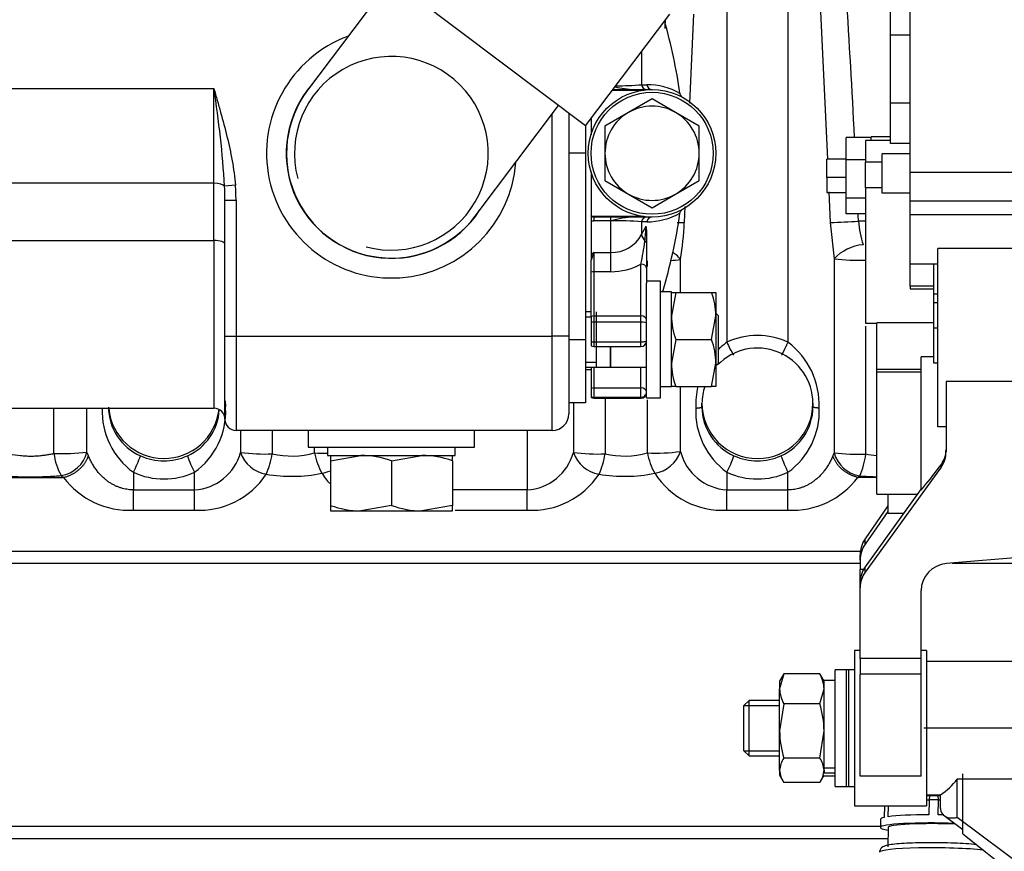
# Model space of a CAD drawing. Units: millimetres. Extents: x 0 to 408, y 0 to 289.
# Drawn here: x 154 to 162, y 103 to 110 of the extents above; entities that cross this region are included whole.
import ezdxf
from ezdxf.enums import TextEntityAlignment as Align

# ---------------------------------------------------------------- set-up
doc = ezdxf.new("R2010")
doc.units = ezdxf.units.MM
for name, color, linetype in [('12111076_TAPON', 7, 'Continuous'), ('15211053', 7, 'Continuous'), ('16511007_ESPARRA', 7, 'Continuous'), ('17111011', 7, 'Continuous'), ('17427002G.1_SOPO', 7, 'Continuous'), ('17427010G_ALTERN', 7, 'Continuous'), ('17811001DNV', 7, 'Continuous'), ('18011002', 7, 'Continuous'), ('18011009', 7, 'Continuous'), ('32A68-01103', 7, 'Continuous'), ('56000073_ARANDEL', 7, 'Continuous'), ('60994076', 7, 'Continuous'), ('DIAMETRO10_DIN_1', 7, 'Continuous'), ('DIAMETROM10_DIN1', 7, 'Continuous'), ('DIN-931_M10_X_12', 7, 'Continuous'), ('DIN-934_M10_FEME', 7, 'Continuous'), ('MM130066', 7, 'Continuous'), ('Predeterminado', 7, 'Continuous')]:
    doc.layers.add(name, color=color, linetype=linetype)
doc.styles.add('SEACAD_Arial', font='arial.ttf')
doc.dimstyles.new('SOLE', dxfattribs={"dimtxt": 2.6, "dimasz": 2.08, "dimexe": 1.3, "dimexo": 1.3, "dimgap": 0.65, "dimtad": 1, "dimdec": 0, "dimlfac": 20, "dimdsep": 46, "dimtxsty": 'SEACAD_Arial', "dimblk1": '_SE_FILLED', "dimblk2": '_SE_FILLED', "dimsah": 1, "dimcen": 1.3, "dimadec": 0, "dimazin": 0, "dimtfac": 0.7, "dimtdec": 3, "dimtmove": 0, "dimatfit": 3, "dimfxl": 1, "dimarcsym": 0})

# ---------------------------------------------------------------- blocks, each defined once
blk = doc.blocks.new('SE2')
at = {"layer": '12111076_TAPON', "color": 7, "linetype": 'Continuous'}
for p, q in [((156.3472, 106.4612), (156.3472, 106.4121)), ((156.3472, 106.4121), (156.6222, 106.4612)), ((156.3472, 106.4121), (156.3472, 106.0104)), ((156.8972, 106.4121), (157.1722, 106.4612)), ((156.8972, 106.4121), (156.8972, 106.0104)), ((157.4472, 106.4121), (157.4472, 106.4612)), ((157.4472, 106.4121), (157.4472, 106.0104)), ((156.3472, 106.0104), (156.3472, 105.9612)), ((156.8972, 106.0104), (156.6222, 105.9612)), ((157.4472, 106.0104), (157.1722, 105.9612)), ((157.4472, 105.9612), (157.4472, 106.0104)), ((156.3472, 105.9612), (156.6222, 105.9612)), ((156.6222, 105.9612), (157.1722, 105.9612)), ((157.1722, 105.9612), (157.4472, 105.9612))]:
    blk.add_line(p, q, dxfattribs=at)
for centre, start, end in [((156.6125, 105.6128), 70.39659, 89.34725), ((157.1625, 105.6128), 70.39659, 89.34725), ((156.6318, 106.8097), 250.39659, 269.34725), ((157.1818, 106.8097), 250.39659, 269.34725)]:
    blk.add_arc(centre, 0.8485, start, end, dxfattribs=at)
at = {"layer": '15211053', "color": 7, "linetype": 'Continuous'}
for q in [(156.6507, 110.9367), (159.4066, 110.4404)]:
    blk.add_line((158.6477, 109.4327), q, dxfattribs=at)
at = {"layer": '16511007_ESPARRA', "color": 7, "linetype": 'Continuous'}
for p, q in [((158.6972, 107.7569), (158.6472, 107.7569)), ((158.7472, 107.2569), (158.7472, 107.7569)), ((159.8472, 107.7194), (159.8222, 107.7444)), ((158.6472, 107.7109), (158.6972, 107.7109)), ((159.8472, 107.2944), (159.8472, 107.7194)), ((158.7472, 107.2569), (158.7472, 107.4426)), ((158.8722, 107.4389), (158.8722, 107.2569)), ((158.8722, 107.2569), (158.8722, 107.4389)), ((158.6472, 107.3029), (158.7472, 107.3029)), ((158.6472, 107.2569), (158.752, 107.2569)), ((158.7472, 107.2569), (158.8722, 107.2569)), ((158.8722, 107.2569), (159.1972, 107.2569)), ((159.8222, 107.2694), (159.8472, 107.2944))]:
    blk.add_line(p, q, dxfattribs=at)
at = {"layer": '17111011', "color": 7, "linetype": 'Continuous'}
for p, q in [((156.8943, 110.7533), (156.1423, 109.7548)), ((157.652, 108.6177), (158.404, 109.6162))]:
    blk.add_line(p, q, dxfattribs=at)
for radius, start, end in [(0.8735, 255, 195), (0.9474, 138.91375, 327.11431), (0.945, 143.01403, 323.01403)]:
    blk.add_arc((156.8972, 109.1862), radius, start, end, dxfattribs=at)
at = {"layer": '17427002G.1_SOPO', "color": 7, "linetype": 'Continuous'}
for q in [(162.0472, 103.5891), (163.2472, 102.1003)]:
    blk.add_line((162.0472, 103.0473), q, dxfattribs=at)
at = {"layer": '17427010G_ALTERN', "color": 7, "linetype": 'Continuous'}
for p, q in [((161.5722, 109.0127), (161.5722, 110.912)), ((161.3972, 110.2514), (161.3972, 110.5228)), ((161.3972, 109.6383), (161.3972, 110.2514)), ((161.5722, 110.2514), (161.3972, 110.2514)), ((161.5722, 109.6383), (161.3972, 109.6383)), ((161.3972, 109.2758), (161.3972, 109.6383)), ((161.2222, 109.3287), (160.9972, 109.3287)), ((160.9972, 109.1259), (160.9972, 109.3287)), ((161.1722, 109.303), (161.1722, 109.1065)), ((161.3972, 109.303), (161.1722, 109.303)), ((161.2222, 109.303), (161.2222, 109.334)), ((161.3972, 109.334), (161.2222, 109.334)), ((161.5722, 109.2758), (161.3972, 109.2758)), ((161.3222, 108.8272), (161.3222, 109.1822)), ((161.5722, 109.1822), (161.3222, 109.1822)), ((160.8222, 108.9688), (160.8222, 109.134)), ((160.9972, 109.134), (160.8222, 109.134)), ((161.1722, 109.1259), (160.9972, 109.1259)), ((160.9972, 108.7813), (160.9972, 109.1259)), ((161.3222, 109.1065), (161.1722, 109.1065)), ((161.1722, 108.8746), (161.1722, 109.1065)), ((161.5722, 108.7557), (161.5722, 109.0127)), ((163.0515, 109.0127), (161.5722, 109.0127)), ((160.9972, 108.9688), (160.8222, 108.9688)), ((160.8222, 108.9688), (160.8222, 108.834)), ((160.8222, 108.834), (160.9972, 108.834)), ((161.3222, 108.8746), (161.1722, 108.8746)), ((161.1722, 108.8746), (161.1722, 107.653)), ((161.5722, 108.8272), (161.3222, 108.8272)), ((161.1722, 108.7813), (160.9972, 108.7813)), ((160.9972, 108.6394), (160.9972, 108.7813)), ((161.5722, 108.6306), (161.5722, 108.7557)), ((162.9972, 108.7557), (161.5722, 108.7557)), ((161.1722, 108.6394), (160.9972, 108.6394)), ((161.5722, 108.1881), (161.5722, 108.6306)), ((162.9972, 108.6306), (161.5722, 108.6306)), ((161.8222, 106.7183), (161.8222, 108.3281)), ((162.9972, 108.3281), (161.8222, 108.3281)), ((161.5722, 107.9863), (161.5722, 108.1881)), ((161.5722, 108.1881), (161.8222, 108.1881)), ((161.7872, 107.9167), (161.7872, 108.1881)), ((161.5722, 107.9863), (161.5722, 107.9639)), ((161.7872, 107.9863), (161.5722, 107.9863)), ((161.5722, 107.9639), (161.7872, 107.9639)), ((161.8222, 107.9167), (161.7872, 107.9167)), ((161.7872, 107.8378), (161.7872, 107.9167)), ((161.8222, 107.8378), (161.7872, 107.8378)), ((161.7872, 107.6091), (161.7872, 107.8378)), ((161.2722, 107.2357), (161.2722, 107.6577)), ((161.7872, 107.6577), (161.2722, 107.6577)), ((161.1722, 107.653), (161.2722, 107.653)), ((161.8222, 107.6091), (161.7872, 107.6091)), ((161.7872, 107.2932), (161.7872, 107.6091)), ((161.6722, 106.1592), (161.6722, 107.3499)), ((161.7872, 107.3499), (161.6722, 107.3499)), ((161.2722, 107.2123), (161.2722, 107.2357)), ((161.6722, 107.2357), (161.2722, 107.2357)), ((161.2722, 106.1123), (161.2722, 107.2123)), ((161.6722, 107.2123), (161.2722, 107.2123)), ((161.8222, 107.2932), (161.7872, 107.2932)), ((162.9972, 107.1279), (161.8972, 107.1279)), ((161.8972, 107.1279), (161.8972, 106.4939)), ((161.8972, 106.7183), (161.8222, 106.7183)), ((161.8519, 106.3549), (161.1674, 105.407)), ((161.8519, 106.3549), (161.8519, 106.3778)), ((161.6722, 106.1594), (161.1674, 105.4551)), ((161.6722, 106.148), (161.6722, 106.1592)), ((161.6722, 106.148), (161.6816, 106.1592)), ((161.6816, 106.1592), (161.6722, 106.1592)), ((161.2722, 106.1123), (161.6384, 106.1123)), ((161.3722, 106.1123), (161.3722, 105.9401)), ((161.3722, 106.0068), (161.1674, 105.7085)), ((161.3722, 105.9566), (161.1674, 105.6604)), ((161.3722, 105.9401), (161.515, 105.9401)), ((161.1674, 105.6604), (161.1674, 105.7085)), ((164.0722, 105.6692), (161.9004, 105.485)), ((161.1222, 105.5152), (161.1222, 105.5622)), ((161.1222, 105.5152), (161.1222, 105.432)), ((161.1674, 105.407), (161.1674, 105.4551)), ((161.1222, 105.315), (161.1222, 105.432)), ((161.1527, 105.432), (161.1222, 105.432)), ((161.1222, 105.268), (161.1222, 105.315)), ((161.1222, 104.6294), (161.1222, 105.268)), ((161.6722, 104.6294), (161.6722, 105.2435)), ((161.0722, 104.7013), (161.0722, 103.3013)), ((161.1222, 104.7013), (161.0722, 104.7013)), ((161.7222, 104.7013), (161.6722, 104.7013)), ((161.7222, 104.7013), (161.7222, 103.3013)), ((161.1222, 104.6294), (161.1222, 104.4889)), ((161.6722, 104.6294), (161.1222, 104.6294)), ((161.6722, 104.4889), (161.6722, 104.6294)), ((160.9972, 104.5263), (160.9972, 103.4763)), ((161.0722, 104.5263), (160.9972, 104.5263)), ((161.6722, 104.4889), (161.1222, 104.4889)), ((161.1222, 103.5672), (161.1222, 104.4889)), ((161.6722, 103.5672), (161.6722, 104.4889)), ((161.6722, 103.5672), (161.1222, 103.5672)), ((160.9972, 103.4763), (161.0722, 103.4763)), ((161.0722, 103.3013), (161.7222, 103.3013))]:
    blk.add_line(p, q, dxfattribs=at)
blk.add_arc((161.6681, 106.5144), 0.229, 323.37879, 0.12101, dxfattribs=at)
for centre, major_axis, ratio, start_param, end_param in [((161.6472, 106.4939), (-0.25, 0), 0.969529, 2.530727, 3.141593), ((162.0568, 106.7249), (-0.4366, -0.6247), 0.047798, 0.472775, 1.01546), ((161.3722, 105.5622), (0, 0.255), 0.980256, 0.959931, 1.570796), ((161.3722, 105.5152), (0, 0.2532), 0.987427, 0.959931, 1.570796), ((161.3722, 105.315), (0.25, 0), 0.976939, 2.530727, 3.141593), ((161.9222, 105.2435), (0.25, 0), 0.969529, 1.658063, 3.141593), ((161.3722, 105.268), (0.25, 0), 0.969529, 2.530727, 3.141593)]:
    blk.add_ellipse(centre, major_axis=major_axis, ratio=ratio, start_param=start_param, end_param=end_param, dxfattribs=at)
at = {"layer": '17811001DNV', "color": 7, "linetype": 'Continuous'}
for p, q in [((140.4972, 109.771), (155.2972, 109.771)), ((155.2972, 108.916), (155.2972, 109.771)), ((158.3472, 107.5362), (158.3472, 109.5407)), ((158.4972, 109.546), (158.4972, 107.5362)), ((158.6472, 109.4331), (158.6472, 109.1862)), ((158.6472, 109.1862), (158.4972, 109.1862)), ((158.6472, 109.1862), (158.6472, 107.5049)), ((155.2972, 108.916), (140.4972, 108.916)), ((155.2972, 108.3996), (155.2972, 108.916)), ((155.4918, 108.8975), (155.3945, 108.8896)), ((155.3972, 107.5362), (155.3972, 108.7631)), ((155.3972, 108.7631), (155.4972, 108.7631)), ((155.4972, 108.7631), (155.4972, 107.5362)), ((140.4972, 108.3996), (155.2972, 108.3996)), ((155.2972, 108.3996), (155.2972, 106.8862)), ((155.3972, 106.7862), (155.3972, 107.5362)), ((155.3972, 107.5362), (155.4972, 107.5362)), ((155.4972, 107.5362), (158.3472, 107.5362)), ((155.4972, 107.5362), (155.4972, 106.6862)), ((158.3472, 106.6862), (158.3472, 107.5362)), ((158.4972, 107.5362), (158.3472, 107.5362)), ((158.4972, 107.5362), (158.4972, 106.8362)), ((158.6472, 107.5049), (158.4972, 107.5049)), ((158.6472, 107.5049), (158.6472, 106.9362)), ((140.4972, 106.8862), (155.2972, 106.8862)), ((158.6472, 106.9362), (158.4972, 106.9362)), ((158.3472, 106.6862), (155.4972, 106.6862)), ((156.1472, 106.6862), (156.1472, 106.5362)), ((157.6472, 106.5362), (157.6472, 106.6862)), ((156.1472, 106.5362), (157.6472, 106.5362))]:
    blk.add_line(p, q, dxfattribs=at)
for centre, radius, start, end in [((156.8972, 109.1862), 1.125, 110.15415, 355.87391), ((146.0657, 108.3056), 9.3471, 3.5822, 9.01983), ((155.2972, 106.7862), 0.1, 0, 90), ((155.4972, 106.7862), 0.1, 180, 270), ((158.3472, 106.8362), 0.15, 270, 360)]:
    blk.add_arc(centre, radius, start, end, dxfattribs=at)
for centre, major_axis, ratio, start_param, end_param in [((155.2972, 108.8817), (0.1, 0), 0.34202, 0.231941, 1.570796), ((155.2972, 108.7631), (0, -0.5848), 0.34202, 1.570796, 1.802737), ((155.2972, 108.7631), (0, -0.5506), 0.181634, 1.570796, 1.802737), ((155.2972, 108.3654), (-0.1, 0), 0.34202, 3.141593, 4.712389)]:
    blk.add_ellipse(centre, major_axis=major_axis, ratio=ratio, start_param=start_param, end_param=end_param, dxfattribs=at)
blk.add_open_spline([(155.2972, 109.771), (155.3075, 109.7352), (155.3179, 109.6992), (155.3384, 109.6273), (155.3486, 109.5914), (155.3786, 109.4833), (155.3978, 109.411), (155.4329, 109.2658), (155.4489, 109.1929), (155.4753, 109.0461), (155.4858, 108.9722), (155.4918, 108.8975)], degree=3, knots=[0, 0, 0, 0, 0.125, 0.125, 0.25, 0.25, 0.5, 0.5, 0.75, 0.75, 1, 1, 1, 1], dxfattribs=at)
at = {"layer": '18011002', "color": 7, "linetype": 'Continuous'}
for p, q in [((159.1523, 110.1027), (159.1523, 109.8045)), ((158.8919, 109.757), (159.1771, 109.757)), ((158.8951, 109.7612), (159.2472, 109.7612)), ((158.6972, 109.4984), (158.6972, 109.3539)), ((158.6972, 109.0185), (158.6972, 108.6227)), ((158.6972, 108.6179), (158.6972, 108.6227)), ((158.6972, 108.6179), (158.6972, 108.5799)), ((158.6972, 108.5799), (158.6972, 108.2714)), ((158.7222, 108.6155), (158.7222, 108.6112)), ((159.1771, 108.6155), (158.7222, 108.6155)), ((159.2472, 108.6112), (158.7222, 108.6112)), ((158.7222, 108.6112), (158.7222, 108.5768)), ((158.8762, 108.5768), (158.7222, 108.5768)), ((158.8762, 108.5768), (158.8762, 108.6112)), ((158.8762, 108.2929), (158.8762, 108.5768)), ((159.1523, 108.568), (159.1523, 108.454)), ((159.1523, 108.454), (159.1936, 108.53)), ((159.1972, 108.4946), (159.1972, 108.38)), ((159.1972, 108.38), (159.1972, 108.1507)), ((158.7222, 108.2929), (158.8762, 108.2929)), ((158.7222, 108.2929), (158.7222, 108.1185)), ((158.8762, 108.1185), (158.8762, 108.2929)), ((158.6972, 108.2714), (158.6972, 108.2237)), ((158.6972, 108.1138), (158.6972, 108.2237)), ((158.6972, 107.7143), (158.6972, 108.1138)), ((158.8762, 108.1185), (158.7222, 108.1185)), ((158.7222, 108.1185), (158.7222, 107.719)), ((159.1472, 107.719), (159.1472, 108.1861)), ((159.1972, 108.1507), (159.1972, 108.0163)), ((158.6972, 107.7143), (158.6972, 107.6615)), ((158.6972, 107.6615), (158.6972, 107.487)), ((158.7222, 107.719), (159.1472, 107.719)), ((158.7222, 107.719), (158.7222, 107.6624)), ((159.1472, 107.6624), (158.7222, 107.6624)), ((158.7222, 107.6624), (158.7222, 107.486)), ((159.1472, 107.6624), (159.1472, 107.719)), ((159.1472, 107.486), (159.1472, 107.6624)), ((158.6972, 107.487), (158.6972, 107.4503)), ((158.7222, 107.486), (159.1472, 107.486)), ((158.7222, 107.486), (158.7222, 107.4436)), ((159.1472, 107.4436), (159.1472, 107.486)), ((158.7222, 107.4436), (159.1472, 107.4436)), ((158.8722, 107.3124), (158.8722, 107.3124)), ((158.6472, 107.2362), (158.6972, 107.2362)), ((158.6972, 107.2569), (158.6972, 107.0646)), ((158.7222, 107.2569), (158.7222, 107.0694)), ((159.1472, 107.0694), (159.1472, 107.2569)), ((158.6972, 107.0646), (158.6972, 106.9912)), ((158.7222, 107.0694), (159.1472, 107.0694)), ((158.7222, 107.0694), (158.7222, 106.9846)), ((159.1472, 106.9846), (159.1472, 107.0694)), ((158.6972, 106.9912), (158.6972, 106.9843)), ((159.1472, 106.9846), (158.7222, 106.9846)), ((158.7222, 106.9846), (158.7222, 106.9776)), ((158.7222, 106.9776), (159.1472, 106.9776)), ((159.1472, 106.9776), (159.1472, 106.9846))]:
    blk.add_line(p, q, dxfattribs=at)
for centre, radius, start, end in [((154.5502, 109.0113), 5, 8.24091, 15.86469), ((159.1336, 110.7072), 0.9472, 256.62078, 267.1445), ((158.9188, 112.8162), 3.0208, 270.06002, 274.43345), ((159.2006, 109.193), 0.6114, 60.81462, 89.99805), ((159.2008, 109.1789), 0.6108, 269.99037, 299.20075), ((154.5502, 109.3611), 5, 343.44979, 351.74315), ((158.7222, 108.6612), 0.05, 240, 270), ((158.7222, 108.6793), 0.1025, 255.88382, 269.99468), ((159.1336, 107.6652), 0.9472, 92.8555, 105.76931), ((158.9231, 105.6927), 2.8844, 85.44252, 90.9323), ((158.8877, 108.5902), 0.2976, 267.77616, 332.75748), ((156.3534, 108.6803), 2.8442, 354.19041, 356.96941), ((159.0611, 108.4987), 0.1361, 358.26308, 13.26096), ((156.1045, 108.8203), 3.1081, 348.22572, 352.08705), ((160.8348, 107.49), 2.2601, 159.19343, 161.05781), ((159.7158, 107.1098), 1.5449, 130.0282, 131.25004), ((158.8813, 108.6749), 0.5564, 269.47069, 298.54007), ((159.1472, 107.4936), 0.05, 270, 360), ((158.7222, 107.4936), 0.05, 240, 270), ((158.7222, 107.0276), 0.05, 240, 270), ((159.1472, 107.0276), 0.05, 270, 360)]:
    blk.add_arc(centre, radius, start, end, dxfattribs=at)
for centre, major_axis, ratio, start_param, end_param in [((159.1983, 109.8112), (0, -0.05), 0.929023, 4.848602, 6.283185), ((159.2472, 109.8112), (0, 0.05), 0.938894, 1.707871, 3.141593), ((159.1983, 108.5612), (0, -0.05), 0.929023, 3.141593, 4.576176), ((159.2472, 108.5612), (0, -0.05), 0.938894, 3.141593, 4.575315), ((159.2904, 108.4299), (-0.1308, 0.0735), 0.657141, 0.492367, 1.044863), ((159.1472, 108.38), (-0.05, 0), 0.357524, 3.141593, 3.914246), ((158.7222, 108.0831), (-0.05, 0), 0.707107, 4.712389, 5.235988), ((159.1472, 108.1507), (-0.05, 0), 0.707107, 3.141593, 4.712389), ((158.7222, 107.6836), (-0.05, 0), 0.707107, 4.712389, 5.235988), ((158.7222, 107.6554), (-0.05, 0), 0.141421, 4.712389, 5.235988), ((159.1472, 107.6836), (-0.05, 0), 0.707107, 3.141593, 4.712389), ((159.1472, 107.6554), (-0.05, 0), 0.141421, 3.141593, 4.712389), ((158.7222, 107.4936), (0.05, 0), 0.152614, 4.18879, 4.712389), ((159.1472, 107.4936), (-0.05, 0), 0.152614, 1.570796, 3.141593), ((158.7222, 107.034), (0.05, 0), 0.707107, 1.570796, 2.094395), ((159.1472, 107.034), (-0.05, 0), 0.707107, 3.141593, 4.712389), ((159.1472, 107.034), (-0.05, 0), 0.988286, 1.570796, 3.141593), ((158.7222, 107.034), (-0.05, 0), 0.988286, 1.047198, 1.570796)]:
    blk.add_ellipse(centre, major_axis=major_axis, ratio=ratio, start_param=start_param, end_param=end_param, dxfattribs=at)
for points in [[(159.1523, 109.8045), (159.169, 109.8044), (159.1851, 109.8044), (159.2007, 109.8044)], [(159.2007, 108.5681), (159.1851, 108.5681), (159.169, 108.568), (159.1523, 108.568)]]:
    blk.add_open_spline(points, degree=3, dxfattribs=at)
for points, knots in [([(159.5154, 109.697), (159.5153, 109.697), (159.5144, 109.6977), (159.511, 109.7003), (159.5047, 109.7092), (159.5003, 109.7182), (159.4996, 109.7246), (159.4992, 109.7278)], [0.6559091, 0.6559091, 0.6559091, 0.6559091, 0.8057175, 0.9075041, 0.9440972, 0.9768383, 1, 1, 1, 1]), ([(159.4988, 108.6431), (159.4992, 108.6464), (159.4999, 108.6526), (159.5035, 108.6609), (159.5071, 108.6668), (159.5104, 108.671), (159.5137, 108.6744), (159.5147, 108.6752), (159.515, 108.6754), (159.5151, 108.6755)], [0, 0, 0, 0, 0.0399369, 0.0885081, 0.1328167, 0.1848327, 0.270249, 0.4649865, 0.5741348, 0.5741348, 0.5741348, 0.5741348]), ([(158.7222, 108.6155), (158.7178, 108.6155), (158.7134, 108.6162), (158.705, 108.6186), (158.7009, 108.6204), (158.6972, 108.6227)], [0, 0, 0, 0, 0.5, 0.5, 1, 1, 1, 1])]:
    blk.add_open_spline(points, degree=3, knots=knots, dxfattribs=at)
at = {"layer": '18011009', "color": 7, "linetype": 'Continuous'}
for p, q in [((159.2472, 109.677), (159.0347, 109.5543)), ((159.4597, 109.5543), (159.2472, 109.677)), ((159.0347, 109.5543), (158.8222, 109.4316)), ((159.6722, 109.4316), (159.4597, 109.5543)), ((158.8222, 109.4316), (158.8222, 109.1862)), ((159.6722, 109.1862), (159.6722, 109.4316)), ((158.8222, 109.1862), (158.8222, 108.9409)), ((159.6722, 108.9409), (159.6722, 109.1862)), ((158.8222, 108.9409), (159.0347, 108.8182)), ((159.4597, 108.8182), (159.6722, 108.9409)), ((159.0347, 108.8182), (159.2472, 108.6955)), ((159.2472, 108.6955), (159.4597, 108.8182))]:
    blk.add_line(p, q, dxfattribs=at)
blk.add_circle((159.2472, 109.1862), 0.55, dxfattribs=at)
for start, end in [(60, 120), (120, 180), (0, 60), (180, 240), (300, 360), (240, 300)]:
    blk.add_arc((159.2472, 109.1862), 0.425, start, end, dxfattribs=at)
at = {"layer": '32A68-01103', "color": 7, "linetype": 'Continuous'}
for p, q in [((162.756, 104.6013), (161.7222, 104.6013)), ((163.2722, 104.0012), (161.6972, 104.0012)), ((161.9972, 103.1971), (161.9972, 103.5416)), ((163.2722, 103.5416), (161.9972, 103.5416)), ((161.7222, 103.4013), (161.8487, 103.4013)), ((161.8472, 103.2762), (161.8472, 103.4014)), ((161.8788, 103.2132), (162.0472, 103.0873)), ((161.9972, 103.1971), (162.7722, 102.6173))]:
    blk.add_line(p, q, dxfattribs=at)
blk.add_arc((161.5691, 103.8493), 0.5271, 301.83473, 324.29503, dxfattribs=at)
blk.add_open_spline([(161.8472, 103.2762), (161.8472, 103.2741), (161.8473, 103.2697), (161.8481, 103.2633), (161.8493, 103.257), (161.8511, 103.2509), (161.8533, 103.2449), (161.8561, 103.2392), (161.8618, 103.2294), (161.8729, 103.2167), (161.8918, 103.2041), (161.9149, 103.1954), (161.9393, 103.1915), (161.9671, 103.1916), (161.9861, 103.1945), (161.9971, 103.1971), (161.9972, 103.1971)], degree=3, knots=[0, 0, 0, 0, 0.035366, 0.07089, 0.106591, 0.142482, 0.17858, 0.2149, 0.251457, 0.37273, 0.501214, 0.619296, 0.7512, 0.854851, 0.999882, 1, 1, 1, 1], dxfattribs=at)
at = {"layer": '56000073_ARANDEL', "color": 7, "linetype": 'Continuous'}
for p, q in [((156.3222, 106.5362), (156.3222, 106.4612)), ((157.4722, 106.4612), (157.4722, 106.5362)), ((156.3222, 106.4612), (157.4722, 106.4612))]:
    blk.add_line(p, q, dxfattribs=at)
blk.add_circle((159.2472, 109.1862), 0.575, dxfattribs=at)
at = {"layer": '60994076', "color": 7, "linetype": 'Continuous'}
for p, q in [((161.758, 103.392), (161.7222, 103.3902)), ((161.7222, 103.3544), (161.744, 103.3555)), ((161.744, 103.3555), (161.7426, 103.221)), ((161.8472, 103.3904), (161.8208, 103.3917)), ((161.8269, 103.2207), (161.8284, 103.3552)), ((161.8284, 103.3552), (161.8472, 103.3542)), ((161.3409, 103.3013), (161.3397, 103.1966)), ((161.3761, 103.2029), (161.3772, 103.3013)), ((161.3059, 103.1809), (161.3051, 103.1062)), ((161.3751, 103.1054), (161.3732, 102.9311))]:
    blk.add_line(p, q, dxfattribs=at)
for centre, major_axis, start_param, end_param in [((161.8273, 103.3097), (-0.52, 0.0057), 4.711279, 4.874234), ((161.8278, 103.3496), (-0.48, 0.0052), -1.553534, -1.427324), ((161.8259, 103.1752), (-0.52, 0.0057), -1.408951, -0.524709), ((161.8259, 103.1752), (0.52, -0.0057), 1.471387, 1.569686), ((161.825, 103.1005), (-0.52, 0.0057), 4.424186, 6.283185), ((161.8259, 103.1752), (0.52, -0.0057), 2.779839, 3.141593), ((161.825, 103.1005), (-0.45, 0.0049), 4.356051, 6.283185), ((161.825, 103.1005), (-0.52, 0.0057), 0, 0.524879), ((161.8231, 102.9262), (-0.475, 0.0052), -1.446624, -1.275157), ((161.8226, 102.8764), (0.525, -0.0057), 0.673874, 3.141593)]:
    blk.add_ellipse(centre, major_axis=major_axis, ratio=0.087387, start_param=start_param, end_param=end_param, dxfattribs=at)
for points, knots in [([(161.7596, 103.3918), (161.7596, 103.3918), (161.7595, 103.3918), (161.7585, 103.3921), (161.7574, 103.392), (161.7554, 103.3913), (161.7544, 103.3907), (161.7516, 103.3881), (161.7499, 103.3855), (161.7472, 103.3787), (161.746, 103.3746), (161.7445, 103.3655), (161.7441, 103.3605), (161.744, 103.3555)], [0, 0, 0, 0, 0.00326, 0.00326, 0.136643, 0.136643, 0.269694, 0.269694, 0.518274, 0.518274, 0.760638, 0.760638, 1, 1, 1, 1]), ([(161.8284, 103.3552), (161.8284, 103.3602), (161.8283, 103.3652), (161.8275, 103.3743), (161.8269, 103.3784), (161.8254, 103.3852), (161.8245, 103.3878), (161.8229, 103.3904), (161.8223, 103.3911), (161.8212, 103.3918), (161.8206, 103.3918), (161.82, 103.3916), (161.8199, 103.3916), (161.8199, 103.3916)], [0, 0, 0, 0, 0.239362, 0.239362, 0.481726, 0.481726, 0.730306, 0.730306, 0.863357, 0.863357, 0.99674, 0.99674, 1, 1, 1, 1]), ([(161.7063, 102.9679), (161.6845, 102.9676), (161.6305, 102.9668), (161.5394, 102.9634), (161.4509, 102.9572), (161.3813, 102.9484), (161.3457, 102.9403), (161.3196, 102.9273), (161.3015, 102.9072), (161.2996, 102.8921), (161.2986, 102.8846)], [0, 0, 0, 0, 0.093946, 0.27406, 0.455165, 0.638261, 0.828952, 0.908047, 0.960534, 1, 1, 1, 1]), ([(162.171, 102.9511), (162.1643, 102.9518), (162.1283, 102.9553), (162.0544, 102.9607), (161.9425, 102.9658), (161.8213, 102.9684), (161.7487, 102.9682), (161.7063, 102.9679)], [0.4387414, 0.4387414, 0.4387414, 0.4387414, 0.470649, 0.6047996, 0.7373478, 0.8693685, 1, 1, 1, 1])]:
    blk.add_open_spline(points, degree=3, knots=knots, dxfattribs=at)
at = {"layer": 'DIAMETRO10_DIN_1', "color": 7, "linetype": 'Continuous'}
for p, q in [((159.3222, 108.0319), (159.1972, 108.0319)), ((159.1972, 106.9819), (159.1972, 108.0163)), ((159.3222, 106.9819), (159.3222, 108.0319)), ((159.1972, 106.9819), (159.3222, 106.9819)), ((160.8972, 103.4763), (160.8972, 104.5263)), ((161.0222, 104.5263), (160.8972, 104.5263)), ((161.0222, 103.4763), (161.0222, 104.5263)), ((160.8972, 103.4763), (161.0222, 103.4763))]:
    blk.add_line(p, q, dxfattribs=at)
at = {"layer": 'DIAMETROM10_DIN1', "color": 7, "linetype": 'Continuous'}
for p, q in [((159.4222, 107.9369), (159.3222, 107.9369)), ((159.4222, 107.0798), (159.4222, 107.9369)), ((159.4222, 107.0798), (159.3222, 107.0798)), ((160.7972, 103.6418), (160.7972, 104.4313)), ((160.8972, 104.4313), (160.7972, 104.4313)), ((160.8972, 103.6418), (160.7972, 103.6418)), ((160.7972, 103.6015), (160.7972, 103.597)), ((160.7972, 103.597), (160.8972, 103.597)), ((160.7972, 103.5713), (160.8972, 103.5713))]:
    blk.add_line(p, q, dxfattribs=at)
at = {"layer": 'DIN-931_M10_X_12', "color": 7, "linetype": 'Continuous'}
for p, q in [((160.1222, 104.2513), (160.0722, 104.2013)), ((160.0722, 104.2013), (160.0722, 103.8013)), ((160.0762, 104.2053), (160.3972, 104.2053)), ((160.1222, 103.7513), (160.1222, 104.2513)), ((160.3972, 104.2513), (160.1222, 104.2513)), ((160.0722, 103.8013), (160.1222, 103.7513)), ((160.0762, 103.7973), (160.3972, 103.7973)), ((160.1222, 103.7513), (160.3972, 103.7513))]:
    blk.add_line(p, q, dxfattribs=at)
at = {"layer": 'DIN-934_M10_FEME', "color": 7, "linetype": 'Continuous'}
for p, q in [((159.4222, 107.9319), (159.4601, 107.9319)), ((159.4601, 107.9319), (159.4222, 107.7194)), ((159.4601, 107.9319), (159.7842, 107.9319)), ((159.7842, 107.9319), (159.8222, 107.9319)), ((159.8222, 107.9319), (159.8222, 107.7194)), ((159.7842, 107.5069), (159.8222, 107.7194)), ((159.8222, 107.7194), (159.8222, 107.2944)), ((159.4601, 107.5069), (159.4222, 107.2944)), ((159.4601, 107.5069), (159.7842, 107.5069)), ((159.7842, 107.0819), (159.8222, 107.2944)), ((159.8222, 107.2944), (159.8222, 107.0819)), ((159.4601, 107.0819), (159.4222, 107.0819)), ((159.4601, 107.0819), (159.7842, 107.0819)), ((159.8222, 107.0819), (159.7842, 107.0819)), ((160.4351, 104.4911), (160.3972, 104.3561)), ((160.4262, 104.4766), (160.3972, 104.4263)), ((160.7592, 104.4911), (160.4351, 104.4911)), ((160.7972, 104.4263), (160.7681, 104.4766)), ((160.3972, 104.4263), (160.3972, 104.3561)), ((160.3972, 103.976), (160.3972, 104.3561)), ((160.7592, 104.221), (160.7972, 104.3561)), ((160.4351, 104.221), (160.3972, 103.976)), ((160.7592, 104.221), (160.4351, 104.221)), ((160.3972, 103.6212), (160.3972, 103.976)), ((160.7592, 103.7311), (160.7972, 103.976)), ((160.7592, 103.7311), (160.4351, 103.7311)), ((160.3972, 103.6212), (160.3972, 103.5763)), ((160.3972, 103.5763), (160.4262, 103.526)), ((160.7681, 103.526), (160.7972, 103.5763)), ((160.7972, 103.6212), (160.7972, 103.6418)), ((160.7972, 103.6212), (160.7972, 103.6015)), ((160.7592, 103.5114), (160.4351, 103.5114))]:
    blk.add_line(p, q, dxfattribs=at)
for centre, radius, start, end in [((159.1666, 107.7119), 0.6556, 0.65275, 19.60341), ((160.0777, 107.7268), 0.6556, 180.65275, 199.60341), ((159.1666, 107.2869), 0.6556, 0.65275, 19.60341), ((160.0777, 107.3018), 0.6556, 180.65275, 199.60341), ((160.6004, 104.3726), 0.2034, 144.33606, 149.81234), ((160.5132, 104.3492), 0.284, 1.3927, 29.99806), ((160.5939, 104.3726), 0.2034, 30.18766, 35.66394), ((160.6811, 104.363), 0.284, 181.3927, 209.99806), ((159.9366, 103.9681), 0.8606, 0.52957, 17.08898), ((161.2577, 103.984), 0.8606, 180.52957, 197.08898), ((160.6004, 103.6125), 0.2034, 144.33606, 177.53934), ((160.5939, 103.6125), 0.2034, 2.46066, 35.66394), ((160.6006, 103.63), 0.2037, 182.4819, 215.64271), ((160.5937, 103.63), 0.2037, 324.35729, 357.5181)]:
    blk.add_arc(centre, radius, start, end, dxfattribs=at)
at = {"layer": 'MM130066', "color": 7, "linetype": 'Continuous'}
for p, q in [((160.4722, 111.8551), (160.4722, 107.483)), ((160.6992, 111.9012), (160.8273, 109.134)), ((159.9222, 111.1249), (159.9222, 107.483)), ((159.6197, 110.4406), (159.5845, 109.6382)), ((160.8409, 108.8394), (160.8538, 108.5613)), ((159.5437, 108.707), (159.5373, 108.5611)), ((160.8538, 108.5613), (160.888, 108.2352)), ((159.2056, 108.1644), (159.2056, 108.2157)), ((159.5034, 107.9319), (159.5034, 108.2287)), ((160.888, 108.2352), (160.888, 106.4851)), ((161.1734, 106.4722), (161.1734, 107.6259)), ((159.5034, 106.4967), (159.5034, 107.0819)), ((158.8234, 106.9776), (158.8234, 106.4751)), ((159.2056, 106.4837), (159.2056, 106.9622)), ((153.8556, 106.4789), (153.8556, 106.8862)), ((154.1534, 106.492), (154.1534, 106.8862)), ((158.538, 106.9362), (158.538, 106.488)), ((159.6972, 106.8979), (159.6972, 106.9312)), ((160.6972, 106.9312), (160.6972, 106.8979)), ((155.538, 106.6862), (155.538, 106.488)), ((155.8234, 106.6862), (155.8234, 106.4751)), ((158.1222, 106.6862), (158.1222, 106.1506)), ((156.2056, 106.4837), (156.2056, 106.5362)), ((154.1671, 106.4588), (154.1534, 106.492)), ((160.888, 106.4851), (160.8772, 106.4588)), ((150.4023, 106.2635), (153.942, 106.2635)), ((153.9207, 106.2793), (153.942, 106.2635)), ((154.5722, 106.3096), (154.5722, 106.1506)), ((155.1222, 106.1506), (155.1222, 106.3096)), ((159.9222, 106.3096), (159.9222, 106.1506)), ((160.4722, 106.1506), (160.4722, 106.3096)), ((161.1023, 106.2635), (161.1191, 106.2761)), ((161.2722, 106.2635), (161.1023, 106.2635)), ((154.5722, 105.9676), (154.5722, 106.1506)), ((154.5722, 106.1506), (155.1222, 106.1506)), ((155.1222, 105.9676), (155.1222, 106.1506)), ((158.1222, 106.1506), (157.4472, 106.1506)), ((158.1222, 105.9676), (158.1222, 106.1506)), ((159.9222, 105.9676), (159.9222, 106.1506)), ((159.9222, 106.1506), (160.4722, 106.1506)), ((160.4722, 105.9676), (160.4722, 106.1506)), ((154.5722, 105.9676), (155.1222, 105.9676)), ((157.4735, 105.9676), (158.1222, 105.9676)), ((159.9222, 105.9676), (160.4722, 105.9676)), ((150.2722, 105.5984), (161.1247, 105.5984)), ((150.2722, 105.4894), (161.1222, 105.4894)), ((161.9529, 105.4894), (163.0883, 105.4894)), ((161.3051, 103.1131), (151.4121, 103.1131)), ((161.374, 103.0041), (151.4121, 103.0041))]:
    blk.add_line(p, q, dxfattribs=at)
for centre, radius, start, end in [((77.1018, 105.1076), 84.0768, 2.877876, 4.634698), ((251.2149, 104.9189), 92.0119, 176.592935, 176.639228), ((77.1018, 105.1076), 84.0768, 2.362103, 2.407539), ((160.1421, 126.0277), 17.4771, 267.80507, 268.01707), ((156.945, 108.6579), 2.5941, 350.47699, 357.8618), ((160.0325, 129.187), 20.6421, 272.28016, 272.98421), ((161.3634, 89.2172), 19.3573, 90.5685, 90.75862), ((162.0251, 108.6456), 0.9209, 184.53151, 197.9874), ((161.1855, 107.9524), 0.4104, 95.06439, 136.4524), ((159.2776, 109.9757), 1.7615, 274.49002, 277.36531), ((161.1086, 109.9458), 1.7248, 262.65219, 272.15187), ((160.3455, 106.9189), 0.7053, 126.88942, 134.90547), ((160.1972, 106.8916), 0.6522, 65.06232, 114.93768), ((160.6066, 107.7578), 0.7375, 201.87247, 212.04859), ((160.043, 106.9162), 0.711, 357.70509, 52.87004), ((160.1972, 106.9292), 0.5, 0.22723, 135.87096), ((160.3455, 106.9189), 0.7053, 166.50462, 182.53545), ((160.1972, 106.9292), 0.5, 162.00466, 179.77277), ((154.693, 106.9162), 0.711, 357.70509, 2.99077), ((154.9681, 106.8597), 0.6778, 177.63105, 234.25427), ((154.829, 106.8994), 0.4819, 180.17905, 246.3361), ((154.8472, 106.9332), 0.5, 185.45522, 353.53071), ((154.866, 106.899), 0.4812, 293.60772, 356.90424), ((154.7307, 106.8575), 0.6734, 305.54568, 2.569), ((160.3181, 106.8597), 0.6778, 177.63105, 234.25427), ((160.1972, 106.9332), 0.5, 180.22723, 359.77277), ((160.179, 106.8994), 0.4819, 180.17905, 246.3361), ((160.216, 106.899), 0.4812, 293.60772, 359.87695), ((160.0807, 106.8575), 0.6734, 305.54568, 2.569), ((153.9288, 108.2116), 1.7343, 267.58149, 277.44136), ((154.4017, 106.5467), 0.5503, 187.07652, 209.07068), ((153.8757, 106.5622), 0.2864, 279.04456, 345.80982), ((153.3791, 106.9074), 1.3344, 333.38798, 340.32483), ((154.8472, 106.913), 0.5017, 245.06295, 294.93727), ((156.3153, 106.9074), 1.3345, 199.67529, 206.61192), ((155.0949, 106.6092), 0.4594, 273.39582, 344.70821), ((155.8177, 106.5828), 0.2953, 198.73135, 260.5173), ((155.7581, 108.188), 1.7142, 262.62326, 272.18174), ((155.105, 106.5878), 0.7272, 335.95445, 351.07796), ((155.9972, 107.2482), 0.7925, 257.33321, 285.24863), ((156.8176, 106.5972), 0.6225, 190.50853, 208.52773), ((156.2778, 108.2393), 1.7571, 267.64555, 271.47186), ((158.0949, 106.6092), 0.4594, 273.39582, 344.70821), ((158.8177, 106.5828), 0.2953, 198.73135, 260.5173), ((158.7581, 108.188), 1.7142, 262.62326, 272.18174), ((158.105, 106.5878), 0.7272, 335.95445, 351.07796), ((158.9972, 107.2482), 0.7925, 257.33321, 285.24863), ((159.2778, 108.2393), 1.7571, 267.64555, 277.37708), ((159.8176, 106.5972), 0.6225, 190.50853, 208.52773), ((159.2235, 106.5917), 0.2955, 279.19331, 341.26516), ((159.9504, 106.6112), 0.4614, 194.35842, 266.49345), ((158.7291, 106.9074), 1.3344, 333.38798, 340.32483), ((160.1972, 106.913), 0.5017, 245.06295, 294.93727), ((161.6653, 106.9074), 1.3345, 199.67529, 206.61192), ((161.1666, 106.5608), 0.2887, 195.2031, 260.5187), ((161.1114, 108.2569), 1.7858, 262.81514, 271.98926), ((160.537, 106.5428), 0.6402, 335.37845, 353.66579), ((156.2235, 106.5917), 0.2955, 279.19331, 294.79151), ((154.532, 106.7011), 0.7346, 216.56524, 273.13044), ((154.8472, 106.901), 0.6522, 245.06235, 294.93765), ((155.1654, 106.6893), 0.7229, 266.57317, 326.62361), ((155.997, 107.6657), 1.393, 260.58228, 281.33194), ((156.882, 106.6935), 0.727, 212.77547, 222.0152), ((158.1654, 106.6893), 0.7229, 266.57317, 326.62361), ((158.997, 107.6657), 1.393, 260.58228, 281.33194), ((159.882, 106.6935), 0.727, 212.77547, 273.17013), ((160.1972, 106.901), 0.6522, 245.06235, 294.93765), ((160.5093, 106.7075), 0.7408, 267.12687, 323.17744)]:
    blk.add_arc(centre, radius, start, end, dxfattribs=at)
for points, knots in [([(159.5034, 108.2287), (159.4945, 108.2431), (159.4808, 108.2577), (159.4549, 108.278), (159.4457, 108.2843), (159.4359, 108.2904)], [0, 0, 0, 0, 0.25, 0.25, 0.3669163, 0.3669163, 0.3669163, 0.3669163]), ([(153.0804, 106.5414), (153.0837, 106.5417), (153.0906, 106.5422), (153.1012, 106.5425), (153.1122, 106.5425), (153.1236, 106.5422), (153.1355, 106.5415), (153.1566, 106.5397), (153.1894, 106.5352), (153.2268, 106.528), (153.2601, 106.5207), (153.284, 106.5151), (153.3119, 106.5084), (153.3493, 106.4993), (153.399, 106.4873), (153.4692, 106.4722), (153.5368, 106.4614), (153.6011, 106.4563), (153.6484, 106.455), (153.6971, 106.4564), (153.7419, 106.4603), (153.7822, 106.4656), (153.8185, 106.4715), (153.8429, 106.4764), (153.8556, 106.4789)], [0, 0, 0, 0, 0.01677, 0.033912, 0.051436, 0.06935, 0.087663, 0.106382, 0.165986, 0.233078, 0.266684, 0.304828, 0.33095, 0.379005, 0.453234, 0.523021, 0.642379, 0.697021, 0.750591, 0.80855, 0.868223, 0.909196, 0.953107, 1, 1, 1, 1]), ([(154.5722, 106.1506), (154.5651, 106.1506), (154.5496, 106.151), (154.5255, 106.1533), (154.4996, 106.1574), (154.4735, 106.1636), (154.4471, 106.1717), (154.4206, 106.1821), (154.3941, 106.1947), (154.3677, 106.2097), (154.3416, 106.2272), (154.316, 106.2472), (154.291, 106.2698), (154.2667, 106.295), (154.2435, 106.3229), (154.2216, 106.3535), (154.2011, 106.3867), (154.1827, 106.4219), (154.172, 106.4464), (154.1671, 106.4588)], [0, 0, 0, 0, 0.036952, 0.081845, 0.12787, 0.175268, 0.224254, 0.275026, 0.327809, 0.382809, 0.4402, 0.500128, 0.562739, 0.628294, 0.696998, 0.768869, 0.843847, 0.921959, 1, 1, 1, 1]), ([(160.8772, 106.4588), (160.8764, 106.4567), (160.8704, 106.442), (160.8585, 106.4155), (160.8397, 106.3806), (160.8192, 106.3482), (160.7973, 106.3184), (160.7742, 106.2912), (160.7501, 106.2667), (160.7253, 106.2447), (160.6999, 106.2252), (160.6741, 106.2082), (160.648, 106.1936), (160.6218, 106.1813), (160.5956, 106.1712), (160.5696, 106.1632), (160.5438, 106.1573), (160.5182, 106.1532), (160.4944, 106.151), (160.4791, 106.1506), (160.4722, 106.1506)], [0, 0, 0, 0, 0.013287, 0.093042, 0.169674, 0.243229, 0.313745, 0.381178, 0.445554, 0.507079, 0.566013, 0.622491, 0.676643, 0.728636, 0.778675, 0.826981, 0.873749, 0.919193, 0.963549, 1, 1, 1, 1]), ([(152.9992, 106.3078), (153.0168, 106.3072), (153.0522, 106.3055), (153.1345, 106.3), (153.2489, 106.2897), (153.3911, 106.2773), (153.5074, 106.2706), (153.5944, 106.2682), (153.6572, 106.2678), (153.7202, 106.2686), (153.7712, 106.2704), (153.8103, 106.2722), (153.8373, 106.2737), (153.8648, 106.2754), (153.8927, 106.2772), (153.9113, 106.2786), (153.9207, 106.2793)], [0.1008094, 0.1008094, 0.1008094, 0.1008094, 0.1550769, 0.2095905, 0.3502672, 0.4956126, 0.6256924, 0.686289, 0.7461641, 0.806329, 0.8674093, 0.8930615, 0.9191607, 0.9456932, 0.9726446, 1, 1, 1, 1]), ([(161.1191, 106.2761), (161.1335, 106.2751), (161.1621, 106.2733), (161.2047, 106.2712), (161.2412, 106.2697), (161.2635, 106.2691), (161.272, 106.2689)], [0, 0, 0, 0, 0.0437977, 0.0866931, 0.1286271, 0.1539912, 0.1539912, 0.1539912, 0.1539912])]:
    blk.add_open_spline(points, degree=3, knots=knots, dxfattribs=at)
for points, weights in [([(160.4722, 107.483), (160.4463, 107.4278), (160.4239, 107.383), (160.4135, 107.366)], [1.1715729995, 1.00226260764, 0.958260432438, 1.03956647389]), ([(159.6409, 106.8877), (159.6781, 106.8903), (159.6972, 106.894), (159.6972, 106.8979)], [1.00304587338, 0.985775145061, 1.04195085219, 1.17157299478]), ([(160.7534, 106.8877), (160.7162, 106.8903), (160.6972, 106.894), (160.6972, 106.8979)], [1.00304587335, 0.985775145117, 1.04195085231, 1.17157299492]), ([(153.942, 106.2635), (154.0496, 106.2864), (154.1366, 106.3611), (154.1671, 106.4588)], [1.12709353075, 0.968561872026, 0.958340005327, 1.09642793066]), ([(161.1023, 106.2635), (160.9941, 106.2865), (160.9075, 106.3616), (160.8772, 106.4588)], [1.11112667531, 0.962957774897, 0.962957774897, 1.11112667531])]:
    blk.add_rational_spline(points, weights, degree=3, dxfattribs=at)
blk.add_open_spline([(161.2711, 106.4588), (161.2382, 106.4617), (161.2056, 106.4663), (161.1734, 106.4722)], degree=3, dxfattribs=at)
blk = doc.blocks.new('DMBLK105')
at = {"layer": 'Predeterminado', "linetype": 'Continuous'}
for points in [[(109.8896, 69.7297), (109.8896, 70.423), (107.8096, 70.0764)], [(171.1172, 69.7297), (173.1972, 70.0764), (171.1172, 70.423)]]:
    blk.add_hatch(color=7, dxfattribs=at).paths.add_polyline_path(points)
at = {"layer": 'Predeterminado', "color": 7, "linetype": 'Continuous'}
for p, q in [((173.1972, 102.0804), (173.1972, 68.7764)), ((107.8096, 92.2782), (107.8096, 68.7764)), ((107.8096, 70.0764), (173.1972, 70.0764))]:
    blk.add_line(p, q, dxfattribs=at)
at = {"layer": 'Predeterminado', "color": 7, "linetype": 'Continuous', "style": 'SEACAD_Arial'}
blk.add_text('1308', height=2.6, dxfattribs=at).set_placement((136.4338, 73.3264), align=Align.TOP_LEFT)
blk = doc.blocks.new('_SE_FILLED')
at = {"color": 0}
blk.add_line((0, 0), (-1, 0), dxfattribs=at)
blk.add_solid([(0, 0), (-1, -0.1665), (-1, 0.1665), (0, 0)], dxfattribs=at)

msp = doc.modelspace()

# ---------------------------------------------------------------- block references
at = {"layer": 'Predeterminado'}
msp.add_blockref('SE2', (0, 0), dxfattribs=at)

# ---------------------------------------------------------------- dimensions: what is measured, and where the dimension line sits
at = {"layer": 'Predeterminado', "color": 7, "linetype": 'Continuous'}
dim = msp.add_linear_dim(base=(173.19716, 70.07637), p1=(107.80959, 93.57817), p2=(173.19716, 103.38037), text='\\A1;<>', dimstyle='SOLE', dxfattribs=at)
dim.commit()
dim.dimension.update_dxf_attribs({"geometry": 'DMBLK105', "text_midpoint": (140.50337, 70.07637), "dimtype": 160})

doc.saveas('drawing.dxf')
